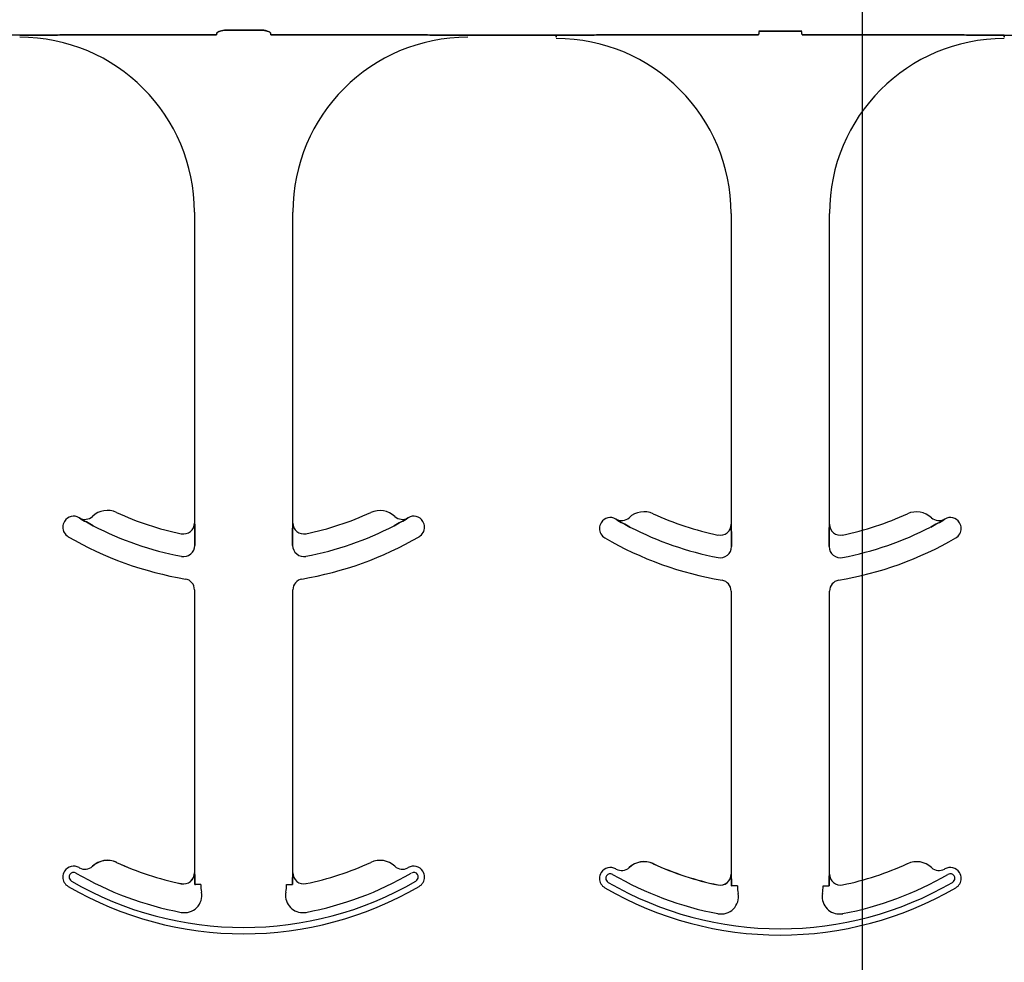
# Model space of a CAD drawing. Units: inches. Extents: x -22 to 188, y -8 to 105.
# Drawn here: x 35 to 37, y 48 to 49 of the extents above; entities that cross this region are included whole.
import ezdxf

# ---------------------------------------------------------------- set-up
doc = ezdxf.new("R2010")
doc.units = ezdxf.units.IN
doc.header["$MEASUREMENT"] = 0
doc.layers.add('FORM', color=7, linetype='Continuous')
doc.layers.add('Notes', color=7, linetype='Continuous')
doc.styles.add('Fox Blocks', font='arial.ttf', dxfattribs={"height": 0.09375})
doc.dimstyles.new('Fox Blocks', dxfattribs={"dimscale": 4, "dimtxt": 0.09375, "dimasz": 0.0625, "dimexe": 0.09375, "dimexo": 0.125, "dimgap": 0.03125, "dimtad": 1, "dimdec": 4, "dimzin": 3, "dimdsep": 46, "dimlunit": 4, "dimtxsty": 'Fox Blocks', "dimblk1": 'ARCHTICK', "dimblk2": 'ARCHTICK', "dimsah": 1, "dimcen": 0.125, "dimclrd": 256, "dimclre": 256, "dimclrt": 7, "dimazin": 0, "dimtfac": 1, "dimtdec": 4, "dimtix": 1, "dimtmove": 1, "dimatfit": 3, "dimfxl": 1, "dimtolj": 1, "dimtzin": 3, "dimarcsym": 0})

# ---------------------------------------------------------------- blocks, each defined once
blk = doc.blocks.new('_ARCHTICK')
at = {"color": 0, "linetype": 'ByBlock', "const_width": 0.15}
blk.add_lwpolyline([(-0.5, -0.5), (0.5, 0.5)], dxfattribs=at)

msp = doc.modelspace()

# ---------------------------------------------------------------- hatches: boundary and pattern name
h = msp.add_hatch()
h.set_pattern_fill('AR-CONC', color=256, scale=0.644452)
h.set_pattern_definition([(50, (50.0698, 57.6014), (4.6224, -0.4044), [0.4833, -5.3167]), (355, (50.07, 57.6014), (-0.8942, 4.8475), [0.3867, -4.2534]), (100.451, (50.455, 57.5677), (3.7282, 4.4431), [0.4108, -4.5185]), (46.184, (50.07, 58.8904), (6.8779, -1.0667), [0.725, -7.9751]), (96.636, (50.643, 58.8015), (6.0235, 6.2777), [0.6162, -6.7778]), (351.184, (50.07, 58.89), (6.0235, 6.2777), [0.58, -6.38]), (21, (50.7142, 58.568), (3.8468, -2.5947), [0.4833, -5.3167]), (326, (50.714, 58.568), (1.568, 4.6732), [0.3867, -4.2534]), (71.451, (51.035, 58.352), (5.4148, 2.0786), [0.4108, -4.5185]), (37.5, (50.0698, 57.6014), (0.07836, 2.14534), [0, -4.20183, 0, -4.31783, 0, -4.2695]), (7.5, (50.0698, 57.6014), (1.69536, 2.5418), [0, -2.4618, 0, -4.10516, 0, -1.62724]), (327.5, (48.6326, 57.6014), (3.44023, -0.14536), [0, -1.61113, 0, -5.02673, 0, -6.67008]), (317.5, (47.9882, 57.6014), (3.75836, 0.64513), [0, -2.09447, 0, -3.33826, 0, -4.73672])])
h.paths.add_polyline_path([(32.9855, 45.603), (38.9855, 45.603), (38.9855, 49.225), (32.9855, 49.225)])

# ---------------------------------------------------------------- linework, layer by layer
at = {"color": 0}
for p, q in [((35.6249, 49.2427), (35.5788, 49.2427)), ((35.5788, 49.2427), (35.6249, 49.2427)), ((36.3385, 49.2409), (36.3999, 49.2409)), ((36.3999, 49.2409), (36.3385, 49.2409)), ((35.2815, 49.2355), (35.1548, 49.2355)), ((35.5629, 49.2358), (35.3642, 49.2358)), ((35.3642, 49.2358), (35.5629, 49.2358)), ((35.6408, 49.2358), (35.8395, 49.2358)), ((35.8395, 49.2358), (35.6408, 49.2358)), ((35.9222, 49.2355), (36.0489, 49.2355)), ((36.0489, 49.2355), (35.9222, 49.2355)), ((36.0489, 49.2346), (36.0489, 49.2355)), ((36.0489, 49.2346), (36.0489, 49.2355)), ((36.0489, 49.2346), (36.0489, 49.2355)), ((36.0489, 49.2346), (36.0489, 49.2355)), ((36.0489, 49.2346), (36.0489, 49.2338)), ((36.0489, 49.2346), (36.0489, 49.2338)), ((36.0489, 49.2346), (36.0489, 49.2338)), ((36.0489, 49.2346), (36.0489, 49.2338)), ((36.0489, 49.2325), (36.0489, 49.2338)), ((36.0489, 49.2325), (36.0489, 49.2338)), ((36.0489, 49.2338), (36.0489, 49.2325)), ((36.0489, 49.2338), (36.0489, 49.2325)), ((36.1316, 49.2358), (36.3381, 49.2358)), ((36.3381, 49.2358), (36.1316, 49.2358)), ((36.6068, 49.2358), (36.4003, 49.2358)), ((36.4003, 49.2358), (36.6068, 49.2358)), ((36.6895, 49.2346), (36.6895, 49.2355)), ((36.6895, 49.2346), (36.6895, 49.2355)), ((36.6895, 49.2346), (36.6895, 49.2355)), ((36.6895, 49.2355), (36.8163, 49.2355)), ((36.6895, 49.2346), (36.6895, 49.2355)), ((36.6895, 49.2346), (36.6895, 49.2338)), ((36.6895, 49.2346), (36.6895, 49.2338)), ((36.6895, 49.2338), (36.6895, 49.2325)), ((36.6895, 49.2338), (36.6895, 49.2325)), ((36.6895, 49.2325), (36.6895, 49.2338)), ((36.6895, 49.2325), (36.6895, 49.2338)), ((35.5315, 48.9825), (35.5315, 48.5382)), ((35.5315, 48.9825), (35.5315, 48.5382)), ((35.6722, 48.5382), (35.6722, 48.9825)), ((35.6722, 48.5382), (35.6722, 48.9825)), ((36.2989, 48.9806), (36.2989, 48.5364)), ((36.2989, 48.9806), (36.2989, 48.5364)), ((36.4395, 48.5364), (36.4395, 48.9806)), ((36.4395, 48.5364), (36.4395, 48.9806)), ((35.3671, 48.5454), (35.3671, 48.5455)), ((35.3671, 48.5455), (35.3671, 48.5454)), ((35.3671, 48.5455), (35.3671, 48.5454)), ((35.3671, 48.5454), (35.3671, 48.5455)), ((35.5315, 48.5382), (35.5317, 48.5382)), ((35.5317, 48.5382), (35.5315, 48.5382)), ((35.5317, 48.5382), (35.5315, 48.5382)), ((35.5315, 48.5382), (35.5317, 48.5382)), ((35.672, 48.5382), (35.6722, 48.5382)), ((35.6722, 48.5382), (35.672, 48.5382)), ((35.6722, 48.5382), (35.672, 48.5382)), ((35.672, 48.5382), (35.6722, 48.5382)), ((35.8366, 48.5455), (35.8366, 48.5454)), ((35.8366, 48.5454), (35.8366, 48.5455)), ((35.8366, 48.5455), (35.8366, 48.5454)), ((35.8366, 48.5454), (35.8366, 48.5455)), ((36.1344, 48.5435), (36.1345, 48.5437)), ((36.1345, 48.5437), (36.1344, 48.5435)), ((36.1345, 48.5437), (36.1344, 48.5435)), ((36.1344, 48.5435), (36.1345, 48.5437)), ((36.2989, 48.5364), (36.299, 48.5364)), ((36.299, 48.5364), (36.2989, 48.5364)), ((36.299, 48.5364), (36.2989, 48.5364)), ((36.2989, 48.5364), (36.299, 48.5364)), ((36.4394, 48.5364), (36.4395, 48.5364)), ((36.4395, 48.5364), (36.4394, 48.5364)), ((36.4395, 48.5364), (36.4394, 48.5364)), ((36.4394, 48.5364), (36.4395, 48.5364)), ((36.604, 48.5437), (36.604, 48.5435)), ((36.604, 48.5435), (36.604, 48.5437)), ((36.604, 48.5437), (36.604, 48.5435)), ((36.604, 48.5435), (36.604, 48.5437)), ((35.5319, 48.5161), (35.5319, 48.5063)), ((35.5319, 48.5063), (35.5319, 48.5161)), ((35.5319, 48.5063), (35.5319, 48.5161)), ((35.5319, 48.5161), (35.5319, 48.5063)), ((35.6718, 48.5063), (35.6718, 48.5161)), ((35.6718, 48.5161), (35.6718, 48.5063)), ((35.6718, 48.5161), (35.6718, 48.5063)), ((35.6718, 48.5063), (35.6718, 48.5161)), ((36.2993, 48.5143), (36.2993, 48.5045)), ((36.2993, 48.5045), (36.2993, 48.5143)), ((36.2993, 48.5045), (36.2993, 48.5143)), ((36.2993, 48.5143), (36.2993, 48.5045)), ((36.4391, 48.5045), (36.4391, 48.5143)), ((36.4391, 48.5143), (36.4391, 48.5045)), ((36.4391, 48.5143), (36.4391, 48.5045)), ((36.4391, 48.5045), (36.4391, 48.5143)), ((35.5315, 48.4428), (35.5315, 48.0382)), ((35.5315, 48.4428), (35.5315, 48.0382)), ((35.6722, 48.0382), (35.6722, 48.4428)), ((35.6722, 48.0382), (35.6722, 48.4428)), ((36.2989, 48.441), (36.2989, 48.0364)), ((36.2989, 48.441), (36.2989, 48.0364)), ((36.4395, 48.0364), (36.4395, 48.441)), ((36.4395, 48.0364), (36.4395, 48.441)), ((35.3856, 48.0476), (35.3857, 48.0476)), ((35.3857, 48.0476), (35.3856, 48.0476)), ((35.3857, 48.0476), (35.3856, 48.0476)), ((35.3856, 48.0476), (35.3857, 48.0476)), ((35.42, 48.0532), (35.42, 48.0533)), ((35.42, 48.0533), (35.42, 48.0532)), ((35.42, 48.0533), (35.42, 48.0532)), ((35.42, 48.0532), (35.42, 48.0533)), ((36.153, 48.0458), (36.1531, 48.0457)), ((36.1531, 48.0457), (36.153, 48.0458)), ((36.1531, 48.0457), (36.153, 48.0458)), ((36.153, 48.0458), (36.1531, 48.0457)), ((36.1874, 48.0513), (36.1874, 48.0515)), ((36.1874, 48.0515), (36.1874, 48.0513)), ((36.1874, 48.0515), (36.1874, 48.0513)), ((36.1874, 48.0513), (36.1874, 48.0515)), ((35.5315, 48.0382), (35.5317, 48.0382)), ((35.5317, 48.0382), (35.5315, 48.0382)), ((35.5317, 48.0382), (35.5315, 48.0382)), ((35.5315, 48.0382), (35.5317, 48.0382)), ((35.672, 48.0382), (35.6722, 48.0382)), ((35.6722, 48.0382), (35.672, 48.0382)), ((35.6722, 48.0382), (35.672, 48.0382)), ((35.672, 48.0382), (35.6722, 48.0382)), ((36.2989, 48.0364), (36.299, 48.0364)), ((36.299, 48.0364), (36.2989, 48.0364)), ((36.299, 48.0364), (36.2989, 48.0364)), ((36.2989, 48.0364), (36.299, 48.0364)), ((36.4394, 48.0364), (36.4395, 48.0364)), ((36.4395, 48.0364), (36.4394, 48.0364)), ((36.4395, 48.0364), (36.4394, 48.0364)), ((36.4394, 48.0364), (36.4395, 48.0364)), ((35.5127, 48.0228), (35.5127, 48.0229)), ((35.5127, 48.0228), (35.5127, 48.0229)), ((35.5127, 48.0229), (35.5127, 48.0228)), ((35.5127, 48.0229), (35.5127, 48.0228)), ((35.5328, 48.0216), (35.5319, 48.0216)), ((35.5328, 48.0216), (35.5319, 48.0216)), ((35.5319, 48.0216), (35.5328, 48.0216)), ((35.5319, 48.0216), (35.5328, 48.0216)), ((35.5406, 48.0216), (35.5328, 48.0216)), ((35.5406, 48.0216), (35.5328, 48.0216)), ((35.5406, 48.0216), (35.5328, 48.0216)), ((35.5406, 48.0216), (35.5328, 48.0216)), ((35.6631, 48.0216), (35.6709, 48.0216)), ((35.6631, 48.0216), (35.6709, 48.0216)), ((35.6631, 48.0216), (35.6709, 48.0216)), ((35.6631, 48.0216), (35.6709, 48.0216)), ((35.6718, 48.0216), (35.6709, 48.0216)), ((35.6709, 48.0216), (35.6718, 48.0216)), ((35.6718, 48.0216), (35.6709, 48.0216)), ((35.6709, 48.0216), (35.6718, 48.0216)), ((36.2801, 48.0209), (36.2801, 48.0211)), ((36.2801, 48.0209), (36.2801, 48.0211)), ((36.2801, 48.0211), (36.2801, 48.0209)), ((36.2801, 48.0211), (36.2801, 48.0209)), ((36.3001, 48.0197), (36.2993, 48.0197)), ((36.3001, 48.0197), (36.2993, 48.0197)), ((36.2993, 48.0197), (36.3001, 48.0197)), ((36.2993, 48.0197), (36.3001, 48.0197)), ((36.308, 48.0197), (36.3001, 48.0197)), ((36.308, 48.0197), (36.3001, 48.0197)), ((36.308, 48.0197), (36.3001, 48.0197)), ((36.308, 48.0197), (36.3001, 48.0197)), ((36.4305, 48.0197), (36.4383, 48.0197)), ((36.4305, 48.0197), (36.4383, 48.0197)), ((36.4305, 48.0197), (36.4383, 48.0197)), ((36.4305, 48.0197), (36.4383, 48.0197)), ((36.4392, 48.0197), (36.4383, 48.0197)), ((36.4383, 48.0197), (36.4392, 48.0197)), ((36.4392, 48.0197), (36.4383, 48.0197)), ((36.4383, 48.0197), (36.4392, 48.0197))]:
    msp.add_line(p, q, dxfattribs=at)
for points in [[(35.5632, 49.2381, -0.078814), (35.5633, 49.2384, -0.057826), (35.5634, 49.2386, -0.050493), (35.5638, 49.239, -0.041197), (35.5644, 49.2395, -0.036347), (35.5656, 49.2402, -0.036924), (35.5683, 49.2412, -0.037516), (35.573, 49.2423, -0.036768), (35.5788, 49.2427)], [(35.5788, 49.2427, 0.057192), (35.57, 49.2417, 0.037947), (35.5665, 49.2406, 0.038224), (35.5647, 49.2397, 0.050937), (35.5638, 49.239, 0.065186), (35.5634, 49.2385, 0.061203), (35.5632, 49.2383, 0.053441), (35.5632, 49.2381)], [(35.6249, 49.2427, -0.057192), (35.6337, 49.2417, -0.037947), (35.6372, 49.2406, -0.038224), (35.639, 49.2397, -0.050937), (35.6399, 49.239, -0.065186), (35.6403, 49.2385, -0.061203), (35.6405, 49.2383, -0.053441), (35.6405, 49.2381)], [(35.6405, 49.2381, 0.078814), (35.6404, 49.2384, 0.057826), (35.6403, 49.2386, 0.050493), (35.6399, 49.239, 0.041197), (35.6393, 49.2395, 0.036347), (35.6381, 49.2402, 0.036924), (35.6354, 49.2412, 0.037516), (35.6307, 49.2423, 0.036768), (35.6249, 49.2427)], [(35.3355, 49.2356), (35.3355, 49.2356, -0.001535), (35.2815, 49.2355)], [(35.2815, 49.2355), (35.2815, 49.2355, 0.001298), (35.3355, 49.2356)], [(35.3642, 49.2358), (35.3642, 49.2358, 0.001819), (35.3355, 49.2356)], [(35.3355, 49.2356), (35.3355, 49.2356, -0.001526), (35.3642, 49.2358)], [(35.8395, 49.2358), (35.8395, 49.2358, -0.001819), (35.8682, 49.2356)], [(35.8682, 49.2356), (35.8682, 49.2356, 0.001526), (35.8395, 49.2358)], [(35.8682, 49.2356), (35.8682, 49.2356, 0.001535), (35.9222, 49.2355)], [(35.9222, 49.2355), (35.9222, 49.2355, -0.001298), (35.8682, 49.2356)], [(36.0489, 49.2355), (36.0489, 49.2355, 0.001298), (36.1028, 49.2356)], [(36.1028, 49.2356), (36.1028, 49.2356, -0.001535), (36.0489, 49.2355)], [(36.1028, 49.2356), (36.1028, 49.2356, -0.001526), (36.1316, 49.2358)], [(36.1316, 49.2358), (36.1316, 49.2358, 0.001819), (36.1028, 49.2356)], [(36.6356, 49.2356), (36.6356, 49.2356, 0.001526), (36.6068, 49.2358)], [(36.6068, 49.2358), (36.6068, 49.2358, -0.001819), (36.6356, 49.2356)], [(36.6895, 49.2355), (36.6895, 49.2355, -0.001298), (36.6356, 49.2356)], [(36.6356, 49.2356), (36.6356, 49.2356, 0.001535), (36.6895, 49.2355)], [(35.3868, 48.5343), (35.3868, 48.5343, -0.018371), (35.3671, 48.5454)], [(35.3671, 48.5454), (35.3671, 48.5454, 0.018454), (35.3868, 48.5343)], [(35.3671, 48.5454), (35.3671, 48.5454, 0.018454), (35.3868, 48.5343)], [(35.3868, 48.5343), (35.3868, 48.5343, -0.018371), (35.3671, 48.5454)], [(35.5317, 48.5382), (35.5317, 48.5382, -0.006561), (35.5319, 48.5161)], [(35.5319, 48.5161), (35.5319, 48.5161, 0.006526), (35.5317, 48.5382)], [(35.5319, 48.5161), (35.5319, 48.5161, 0.006526), (35.5317, 48.5382)], [(35.5317, 48.5382), (35.5317, 48.5382, -0.006561), (35.5319, 48.5161)], [(35.6718, 48.5161), (35.6718, 48.5161, -0.006526), (35.672, 48.5382)], [(35.672, 48.5382), (35.672, 48.5382, 0.006561), (35.6718, 48.5161)], [(35.672, 48.5382), (35.672, 48.5382, 0.006561), (35.6718, 48.5161)], [(35.6718, 48.5161), (35.6718, 48.5161, -0.006526), (35.672, 48.5382)], [(35.8366, 48.5454), (35.8366, 48.5454, -0.018454), (35.8169, 48.5343)], [(35.8169, 48.5343), (35.8169, 48.5343, 0.018371), (35.8366, 48.5454)], [(35.8169, 48.5343), (35.8169, 48.5343, 0.018371), (35.8366, 48.5454)], [(35.8366, 48.5454), (35.8366, 48.5454, -0.018454), (35.8169, 48.5343)], [(36.1542, 48.5324), (36.1542, 48.5324, -0.018371), (36.1344, 48.5435)], [(36.1344, 48.5435), (36.1344, 48.5435, 0.018454), (36.1542, 48.5324)], [(36.1344, 48.5435), (36.1344, 48.5435, 0.018454), (36.1542, 48.5324)], [(36.1542, 48.5324), (36.1542, 48.5324, -0.018371), (36.1344, 48.5435)], [(36.299, 48.5364), (36.299, 48.5364, -0.006561), (36.2993, 48.5143)], [(36.2993, 48.5143), (36.2993, 48.5143, 0.006526), (36.299, 48.5364)], [(36.2993, 48.5143), (36.2993, 48.5143, 0.006526), (36.299, 48.5364)], [(36.299, 48.5364), (36.299, 48.5364, -0.006561), (36.2993, 48.5143)], [(36.4391, 48.5143), (36.4391, 48.5143, -0.006526), (36.4394, 48.5364)], [(36.4394, 48.5364), (36.4394, 48.5364, 0.006561), (36.4391, 48.5143)], [(36.4394, 48.5364), (36.4394, 48.5364, 0.006561), (36.4391, 48.5143)], [(36.4391, 48.5143), (36.4391, 48.5143, -0.006526), (36.4394, 48.5364)], [(36.604, 48.5435), (36.604, 48.5435, -0.018454), (36.5843, 48.5324)], [(36.5843, 48.5324), (36.5843, 48.5324, 0.018371), (36.604, 48.5435)], [(36.5843, 48.5324), (36.5843, 48.5324, 0.018371), (36.604, 48.5435)], [(36.604, 48.5435), (36.604, 48.5435, -0.018454), (36.5843, 48.5324)], [(35.5317, 48.0382), (35.5317, 48.0382, -0.00533), (35.5319, 48.0216)], [(35.5319, 48.0216), (35.5319, 48.0216, 0.005316), (35.5317, 48.0382)], [(35.5319, 48.0216), (35.5319, 48.0216, 0.005316), (35.5317, 48.0382)], [(35.5317, 48.0382), (35.5317, 48.0382, -0.00533), (35.5319, 48.0216)], [(35.6718, 48.0216), (35.6718, 48.0216, -0.005316), (35.672, 48.0382)], [(35.672, 48.0382), (35.672, 48.0382, 0.00533), (35.6718, 48.0216)], [(35.672, 48.0382), (35.672, 48.0382, 0.00533), (35.6718, 48.0216)], [(35.6718, 48.0216), (35.6718, 48.0216, -0.005316), (35.672, 48.0382)], [(36.299, 48.0364), (36.299, 48.0364, -0.00533), (36.2993, 48.0197)], [(36.2993, 48.0197), (36.2993, 48.0197, 0.005316), (36.299, 48.0364)], [(36.2993, 48.0197), (36.2993, 48.0197, 0.005316), (36.299, 48.0364)], [(36.299, 48.0364), (36.299, 48.0364, -0.00533), (36.2993, 48.0197)], [(36.4392, 48.0197), (36.4392, 48.0197, -0.005316), (36.4394, 48.0364)], [(36.4394, 48.0364), (36.4394, 48.0364, 0.00533), (36.4392, 48.0197)], [(36.4394, 48.0364), (36.4394, 48.0364, 0.00533), (36.4392, 48.0197)], [(36.4392, 48.0197), (36.4392, 48.0197, -0.005316), (36.4394, 48.0364)]]:
    msp.add_lwpolyline(points, format="xyb", dxfattribs=at)
for centre, radius, start, end in [((35.2815, 48.9825), 0.25, 0, 90), ((35.2815, 48.9825), 0.25, 0, 90), ((35.9222, 48.9825), 0.25, 90, 180), ((35.9222, 48.9825), 0.25, 90, 180), ((36.0489, 48.9806), 0.25, 0, 90), ((36.0489, 48.9806), 0.25, 0, 90), ((36.6895, 48.9806), 0.25, 90, 180), ((36.6895, 48.9806), 0.25, 90, 180), ((35.3588, 48.5323), 0.0156, 59.8819, 148.0333), ((35.3588, 48.5323), 0.0156, 59.8819, 148.0333), ((35.4071, 48.5249), 0.0313, 65.4462, 133.2501), ((35.4071, 48.5249), 0.0313, 65.4462, 133.2501), ((35.6018, 48.9512), 0.4375, 245.4462, 258.2464), ((35.6018, 48.9512), 0.4375, 245.4462, 258.2464), ((35.6018, 48.9512), 0.4375, 281.7536, 294.5538), ((35.6018, 48.9512), 0.4375, 281.7536, 294.5538), ((35.7966, 48.5249), 0.0312, 46.7499, 114.5538), ((35.7966, 48.5249), 0.0312, 46.7499, 114.5538), ((35.8449, 48.5323), 0.0156, 31.9667, 120.1181), ((35.8449, 48.5323), 0.0156, 31.9667, 120.1181), ((36.1744, 48.523), 0.0313, 65.4462, 133.2501), ((36.1744, 48.523), 0.0313, 65.4462, 133.2501), ((36.3692, 48.9494), 0.4375, 245.4462, 258.2464), ((36.3692, 48.9494), 0.4375, 245.4462, 258.2464), ((36.3692, 48.9494), 0.4375, 281.7536, 294.5538), ((36.3692, 48.9494), 0.4375, 281.7536, 294.5538), ((36.564, 48.523), 0.0312, 46.7499, 114.5538), ((36.564, 48.523), 0.0312, 46.7499, 114.5538), ((35.3588, 48.5323), 0.0156, 148.0333, 180), ((35.3588, 48.5323), 0.0156, 148.0333, 180), ((35.6018, 48.9512), 0.4688, 239.8819, 239.9499), ((35.6018, 48.9512), 0.4688, 239.8819, 239.9499), ((35.3749, 48.559), 0.0156, 239.9499, 313.2501), ((35.3749, 48.559), 0.0156, 239.9499, 313.2501), ((35.6018, 48.9512), 0.4691, 242.7181, 259.0673), ((35.6018, 48.9512), 0.4691, 242.7181, 259.0673), ((35.6018, 48.9512), 0.4691, 242.7181, 259.0673), ((35.6018, 48.9512), 0.4691, 242.7181, 259.0673), ((35.5159, 48.5382), 0.0156, 258.2464, 0), ((35.5159, 48.5382), 0.0156, 258.2464, 0), ((35.6878, 48.5382), 0.0156, 180, 281.7536), ((35.6878, 48.5382), 0.0156, 180, 281.7536), ((35.6018, 48.9512), 0.4691, 280.9327, 297.2819), ((35.6018, 48.9512), 0.4691, 280.9327, 297.2819), ((35.6018, 48.9512), 0.4691, 280.9327, 297.2819), ((35.6018, 48.9512), 0.4691, 280.9327, 297.2819), ((35.8288, 48.559), 0.0156, 226.7499, 300.0501), ((35.8288, 48.559), 0.0156, 226.7499, 300.0501), ((35.6018, 48.9512), 0.4688, 300.0501, 300.1181), ((35.6018, 48.9512), 0.4688, 300.0501, 300.1181), ((35.8449, 48.5323), 0.0156, 0, 31.9667), ((35.8449, 48.5323), 0.0156, 0, 31.9667), ((36.1262, 48.5304), 0.0156, 148.0333, 180), ((36.1262, 48.5304), 0.0156, 148.0333, 180), ((36.1262, 48.5304), 0.0156, 59.8819, 148.0333), ((36.1262, 48.5304), 0.0156, 59.8819, 148.0333), ((36.3692, 48.9494), 0.4688, 239.8819, 239.9499), ((36.3692, 48.9494), 0.4688, 239.8819, 239.9499), ((36.1423, 48.5572), 0.0156, 239.9499, 313.2501), ((36.1423, 48.5572), 0.0156, 239.9499, 313.2501), ((36.2833, 48.5364), 0.0156, 258.2464, 0), ((36.2833, 48.5364), 0.0156, 258.2464, 0), ((36.4552, 48.5364), 0.0156, 180, 281.7536), ((36.4552, 48.5364), 0.0156, 180, 281.7536), ((36.5961, 48.5572), 0.0156, 226.7499, 300.0501), ((36.5961, 48.5572), 0.0156, 226.7499, 300.0501), ((36.3692, 48.9494), 0.4688, 300.0501, 300.1181), ((36.3692, 48.9494), 0.4688, 300.0501, 300.1181), ((36.6123, 48.5304), 0.0156, 31.9667, 120.1181), ((36.6123, 48.5304), 0.0156, 31.9667, 120.1181), ((36.6123, 48.5304), 0.0156, 0, 31.9667), ((36.6123, 48.5304), 0.0156, 0, 31.9667), ((35.3588, 48.5323), 0.0156, 180, 239.8819), ((35.3588, 48.5323), 0.0156, 180, 239.8819), ((35.8449, 48.5323), 0.0156, 300.1181, 0), ((35.8449, 48.5323), 0.0156, 300.1181, 0), ((36.1262, 48.5304), 0.0156, 180, 239.8819), ((36.1262, 48.5304), 0.0156, 180, 239.8819), ((36.3692, 48.9494), 0.4691, 242.7181, 259.0673), ((36.3692, 48.9494), 0.4691, 242.7181, 259.0673), ((36.3692, 48.9494), 0.4691, 242.7181, 259.0673), ((36.3692, 48.9494), 0.4691, 242.7181, 259.0673), ((36.3692, 48.9494), 0.4691, 280.9327, 297.2819), ((36.3692, 48.9494), 0.4691, 280.9327, 297.2819), ((36.3692, 48.9494), 0.4691, 280.9327, 297.2819), ((36.3692, 48.9494), 0.4691, 280.9327, 297.2819), ((36.6123, 48.5304), 0.0156, 300.1181, 0), ((36.6123, 48.5304), 0.0156, 300.1181, 0), ((35.6018, 48.9512), 0.5, 239.8819, 260.4059), ((35.6018, 48.9512), 0.5, 239.8819, 260.4059), ((35.5159, 48.5063), 0.016, 259.0673, 0), ((35.5159, 48.5063), 0.016, 259.0673, 0), ((35.5159, 48.5063), 0.016, 259.0673, 0), ((35.5159, 48.5063), 0.016, 259.0673, 0), ((35.6878, 48.5063), 0.016, 180, 280.9327), ((35.6878, 48.5063), 0.016, 180, 280.9327), ((35.6878, 48.5063), 0.016, 180, 280.9327), ((35.6878, 48.5063), 0.016, 180, 280.9327), ((35.6018, 48.9512), 0.5, 279.5941, 300.1181), ((35.6018, 48.9512), 0.5, 279.5941, 300.1181), ((36.3692, 48.9494), 0.5, 239.8819, 260.4059), ((36.3692, 48.9494), 0.5, 239.8819, 260.4059), ((36.3692, 48.9494), 0.5, 279.5941, 300.1181), ((36.3692, 48.9494), 0.5, 279.5941, 300.1181), ((36.2833, 48.5045), 0.016, 259.0673, 0), ((36.2833, 48.5045), 0.016, 259.0673, 0), ((36.2833, 48.5045), 0.016, 259.0673, 0), ((36.2833, 48.5045), 0.016, 259.0673, 0), ((36.4552, 48.5045), 0.016, 180, 280.9327), ((36.4552, 48.5045), 0.016, 180, 280.9327), ((36.4552, 48.5045), 0.016, 180, 280.9327), ((36.4552, 48.5045), 0.016, 180, 280.9327), ((35.5159, 48.4428), 0.0156, 0, 80.4059), ((35.5159, 48.4428), 0.0156, 0, 80.4059), ((35.6878, 48.4428), 0.0156, 99.5941, 180), ((35.6878, 48.4428), 0.0156, 99.5941, 180), ((36.2833, 48.441), 0.0156, 0, 80.4059), ((36.2833, 48.441), 0.0156, 0, 80.4059), ((36.4552, 48.441), 0.0156, 99.5941, 180), ((36.4552, 48.441), 0.0156, 99.5941, 180), ((35.4071, 48.0249), 0.0313, 65.4462, 133.2501), ((35.4071, 48.0249), 0.0313, 65.4462, 133.2501), ((35.4071, 48.0249), 0.0311, 65.4462, 133.2501), ((35.4071, 48.0249), 0.0311, 65.4462, 133.2501), ((35.4071, 48.0249), 0.0311, 65.4462, 133.2501), ((35.4071, 48.0249), 0.0311, 65.4462, 133.2501), ((35.7966, 48.0249), 0.0312, 46.7499, 114.5538), ((35.7966, 48.0249), 0.0312, 46.7499, 114.5538), ((35.3588, 48.0323), 0.0156, 59.8819, 148.0333), ((35.3588, 48.0323), 0.0156, 59.8819, 148.0333), ((35.6018, 48.4512), 0.4688, 239.8819, 239.9499), ((35.6018, 48.4512), 0.4688, 239.8819, 239.9499), ((35.3749, 48.059), 0.0156, 239.9499, 313.2501), ((35.3749, 48.059), 0.0156, 239.9499, 313.2501), ((35.6018, 48.4512), 0.4375, 245.4462, 258.2464), ((35.6018, 48.4512), 0.4375, 245.4462, 258.2464), ((35.6018, 48.4512), 0.4376, 245.4462, 258.2464), ((35.6018, 48.4512), 0.4376, 245.4462, 258.2464), ((35.6018, 48.4512), 0.4376, 245.4462, 258.2464), ((35.6018, 48.4512), 0.4376, 245.4462, 258.2464), ((35.6018, 48.4512), 0.4375, 281.7536, 294.5538), ((35.6018, 48.4512), 0.4375, 281.7536, 294.5538), ((35.8288, 48.059), 0.0156, 226.7499, 300.0501), ((35.8288, 48.059), 0.0156, 226.7499, 300.0501), ((35.6018, 48.4512), 0.4688, 300.0501, 300.1181), ((35.6018, 48.4512), 0.4688, 300.0501, 300.1181), ((35.8449, 48.0323), 0.0156, 31.9667, 120.1181), ((35.8449, 48.0323), 0.0156, 31.9667, 120.1181), ((36.1262, 48.0304), 0.0156, 59.8819, 148.0333), ((36.1262, 48.0304), 0.0156, 59.8819, 148.0333), ((36.3692, 48.4494), 0.4688, 239.8819, 239.9499), ((36.3692, 48.4494), 0.4688, 239.8819, 239.9499), ((36.1423, 48.0572), 0.0156, 239.9499, 313.2501), ((36.1423, 48.0572), 0.0156, 239.9499, 313.2501), ((36.1744, 48.023), 0.0313, 65.4462, 133.2501), ((36.1744, 48.023), 0.0313, 65.4462, 133.2501), ((36.1744, 48.023), 0.0311, 65.4462, 133.2501), ((36.1744, 48.023), 0.0311, 65.4462, 133.2501), ((36.1744, 48.023), 0.0311, 65.4462, 133.2501), ((36.1744, 48.023), 0.0311, 65.4462, 133.2501), ((36.3692, 48.4494), 0.4375, 245.4462, 258.2464), ((36.3692, 48.4494), 0.4375, 245.4462, 258.2464), ((36.3692, 48.4494), 0.4376, 245.4462, 258.2464), ((36.3692, 48.4494), 0.4376, 245.4462, 258.2464), ((36.3692, 48.4494), 0.4376, 245.4462, 258.2464), ((36.3692, 48.4494), 0.4376, 245.4462, 258.2464), ((36.3692, 48.4494), 0.4375, 281.7536, 294.5538), ((36.3692, 48.4494), 0.4375, 281.7536, 294.5538), ((36.564, 48.023), 0.0312, 46.7499, 114.5538), ((36.564, 48.023), 0.0312, 46.7499, 114.5538), ((36.5961, 48.0572), 0.0156, 226.7499, 300.0501), ((36.5961, 48.0572), 0.0156, 226.7499, 300.0501), ((36.3692, 48.4494), 0.4688, 300.0501, 300.1181), ((36.3692, 48.4494), 0.4688, 300.0501, 300.1181), ((36.6123, 48.0304), 0.0156, 31.9667, 120.1181), ((36.6123, 48.0304), 0.0156, 31.9667, 120.1181), ((35.3588, 48.0323), 0.0156, 148.0333, 180), ((35.3588, 48.0323), 0.0156, 148.0333, 180), ((35.3588, 48.0323), 0.0156, 180, 239.8819), ((35.3588, 48.0323), 0.0156, 180, 239.8819), ((35.3588, 48.0323), 0.00658, 148.0333, 180), ((35.3588, 48.0323), 0.00658, 148.0333, 180), ((35.3588, 48.0323), 0.00658, 148.0333, 180), ((35.3588, 48.0323), 0.00658, 148.0333, 180), ((35.3588, 48.0323), 0.00658, 180, 239.8819), ((35.3588, 48.0323), 0.00658, 180, 239.8819), ((35.3588, 48.0323), 0.00658, 180, 239.8819), ((35.3588, 48.0323), 0.00658, 180, 239.8819), ((35.3588, 48.0323), 0.00658, 59.8819, 148.0333), ((35.3588, 48.0323), 0.00658, 59.8819, 148.0333), ((35.3588, 48.0323), 0.00658, 59.8819, 148.0333), ((35.3588, 48.0323), 0.00658, 59.8819, 148.0333), ((35.6018, 48.4512), 0.4778, 239.8819, 259.2484), ((35.6018, 48.4512), 0.4778, 239.8819, 259.2484), ((35.6018, 48.4512), 0.4778, 239.8819, 259.2484), ((35.6018, 48.4512), 0.4778, 239.8819, 259.2484), ((35.5159, 48.0382), 0.0158, 258.2464, 0), ((35.5159, 48.0382), 0.0158, 258.2464, 0), ((35.5159, 48.0382), 0.0158, 258.2464, 0), ((35.5159, 48.0382), 0.0156, 258.2464, 0), ((35.5159, 48.0382), 0.0158, 258.2464, 0), ((35.5159, 48.0382), 0.0156, 258.2464, 0), ((35.6878, 48.0382), 0.0156, 180, 281.7536), ((35.6878, 48.0382), 0.0156, 180, 281.7536), ((35.6018, 48.4512), 0.4778, 280.7516, 300.1181), ((35.6018, 48.4512), 0.4778, 280.7516, 300.1181), ((35.6018, 48.4512), 0.4778, 280.7516, 300.1181), ((35.6018, 48.4512), 0.4778, 280.7516, 300.1181), ((35.8449, 48.0323), 0.00658, 31.9667, 120.1181), ((35.8449, 48.0323), 0.00658, 31.9667, 120.1181), ((35.8449, 48.0323), 0.00658, 31.9667, 120.1181), ((35.8449, 48.0323), 0.00658, 31.9667, 120.1181), ((35.8449, 48.0323), 0.00658, 300.1181, 0), ((35.8449, 48.0323), 0.00658, 300.1181, 0), ((35.8449, 48.0323), 0.00658, 300.1181, 0), ((35.8449, 48.0323), 0.00658, 300.1181, 0), ((35.8449, 48.0323), 0.00658, 0, 31.9667), ((35.8449, 48.0323), 0.00658, 0, 31.9667), ((35.8449, 48.0323), 0.00658, 0, 31.9667), ((35.8449, 48.0323), 0.00658, 0, 31.9667), ((35.8449, 48.0323), 0.0156, 300.1181, 0), ((35.8449, 48.0323), 0.0156, 300.1181, 0), ((35.8449, 48.0323), 0.0156, 0, 31.9667), ((35.8449, 48.0323), 0.0156, 0, 31.9667), ((36.1262, 48.0304), 0.0156, 148.0333, 180), ((36.1262, 48.0304), 0.0156, 148.0333, 180), ((36.1262, 48.0304), 0.0156, 180, 239.8819), ((36.1262, 48.0304), 0.0156, 180, 239.8819), ((36.1262, 48.0304), 0.00658, 148.0333, 180), ((36.1262, 48.0304), 0.00658, 148.0333, 180), ((36.1262, 48.0304), 0.00658, 148.0333, 180), ((36.1262, 48.0304), 0.00658, 148.0333, 180), ((36.1262, 48.0304), 0.00658, 180, 239.8819), ((36.1262, 48.0304), 0.00658, 180, 239.8819), ((36.1262, 48.0304), 0.00658, 180, 239.8819), ((36.1262, 48.0304), 0.00658, 180, 239.8819), ((36.1262, 48.0304), 0.00658, 59.8819, 148.0333), ((36.1262, 48.0304), 0.00658, 59.8819, 148.0333), ((36.1262, 48.0304), 0.00658, 59.8819, 148.0333), ((36.1262, 48.0304), 0.00658, 59.8819, 148.0333), ((36.3692, 48.4494), 0.4778, 239.8819, 259.2484), ((36.3692, 48.4494), 0.4778, 239.8819, 259.2484), ((36.3692, 48.4494), 0.4778, 239.8819, 259.2484), ((36.3692, 48.4494), 0.4778, 239.8819, 259.2484), ((36.2833, 48.0364), 0.0158, 258.2464, 0), ((36.2833, 48.0364), 0.0158, 258.2464, 0), ((36.2833, 48.0364), 0.0158, 258.2464, 0), ((36.2833, 48.0364), 0.0156, 258.2464, 0), ((36.2833, 48.0364), 0.0158, 258.2464, 0), ((36.2833, 48.0364), 0.0156, 258.2464, 0), ((36.4552, 48.0364), 0.0156, 180, 281.7536), ((36.4552, 48.0364), 0.0156, 180, 281.7536), ((36.3692, 48.4494), 0.4778, 280.7516, 300.1181), ((36.3692, 48.4494), 0.4778, 280.7516, 300.1181), ((36.3692, 48.4494), 0.4778, 280.7516, 300.1181), ((36.3692, 48.4494), 0.4778, 280.7516, 300.1181), ((36.6123, 48.0304), 0.00658, 31.9667, 120.1181), ((36.6123, 48.0304), 0.00658, 31.9667, 120.1181), ((36.6123, 48.0304), 0.00658, 31.9667, 120.1181), ((36.6123, 48.0304), 0.00658, 31.9667, 120.1181), ((36.6123, 48.0304), 0.00658, 300.1181, 0), ((36.6123, 48.0304), 0.00658, 300.1181, 0), ((36.6123, 48.0304), 0.00658, 300.1181, 0), ((36.6123, 48.0304), 0.00658, 300.1181, 0), ((36.6123, 48.0304), 0.00658, 0, 31.9667), ((36.6123, 48.0304), 0.00658, 0, 31.9667), ((36.6123, 48.0304), 0.00658, 0, 31.9667), ((36.6123, 48.0304), 0.00658, 0, 31.9667), ((36.6123, 48.0304), 0.0156, 300.1181, 0), ((36.6123, 48.0304), 0.0156, 300.1181, 0), ((36.6123, 48.0304), 0.0156, 0, 31.9667), ((36.6123, 48.0304), 0.0156, 0, 31.9667), ((35.6018, 48.4512), 0.5, 239.8819, 300.1181), ((35.6018, 48.4512), 0.5, 239.8819, 300.1181), ((35.6018, 48.4512), 0.491, 239.8819, 300.1181), ((35.6018, 48.4512), 0.491, 239.8819, 300.1181), ((35.6018, 48.4512), 0.491, 239.8819, 300.1181), ((35.6018, 48.4512), 0.491, 239.8819, 300.1181), ((35.6018, 48.0216), 0.0613, 180, 190.3794), ((35.6018, 48.0216), 0.0613, 180, 190.3794), ((35.6018, 48.0216), 0.0613, 180, 190.3794), ((35.6018, 48.0216), 0.0613, 180, 190.3794), ((35.6018, 48.0216), 0.0613, 349.6206, 360), ((35.6018, 48.0216), 0.0613, 349.6206, 0), ((35.6018, 48.0216), 0.0613, 349.6206, 0), ((35.6018, 48.0216), 0.0613, 349.6206, 360), ((36.3692, 48.4494), 0.5, 239.8819, 300.1181), ((36.3692, 48.4494), 0.5, 239.8819, 300.1181), ((36.3692, 48.4494), 0.491, 239.8819, 300.1181), ((36.3692, 48.4494), 0.491, 239.8819, 300.1181), ((36.3692, 48.4494), 0.491, 239.8819, 300.1181), ((36.3692, 48.4494), 0.491, 239.8819, 300.1181), ((36.3692, 48.0197), 0.0613, 180, 190.3794), ((36.3692, 48.0197), 0.0613, 180, 190.3794), ((36.3692, 48.0197), 0.0613, 180, 190.3794), ((36.3692, 48.0197), 0.0613, 180, 190.3794), ((36.3692, 48.0197), 0.0613, 349.6206, 360), ((36.3692, 48.0197), 0.0613, 349.6206, 0), ((36.3692, 48.0197), 0.0613, 349.6206, 0), ((36.3692, 48.0197), 0.0613, 349.6206, 360), ((35.5173, 48.0061), 0.0247, 259.2484, 10.3794), ((35.5173, 48.0061), 0.0247, 259.2484, 10.3794), ((35.5173, 48.0061), 0.0247, 259.2484, 10.3794), ((35.5173, 48.0061), 0.0247, 259.2484, 10.3794), ((35.6864, 48.0061), 0.0247, 169.6206, 180), ((35.6864, 48.0061), 0.0247, 169.6206, 180), ((35.6864, 48.0061), 0.0247, 169.6206, 180), ((35.6864, 48.0061), 0.0247, 169.6206, 180), ((35.6864, 48.0061), 0.0247, 180, 280.7516), ((35.6864, 48.0061), 0.0247, 180, 280.7516), ((35.6864, 48.0061), 0.0247, 180, 280.7516), ((35.6864, 48.0061), 0.0247, 180, 280.7516), ((36.2847, 48.0042), 0.0247, 259.2484, 10.3794), ((36.2847, 48.0042), 0.0247, 259.2484, 10.3794), ((36.2847, 48.0042), 0.0247, 259.2484, 10.3794), ((36.2847, 48.0042), 0.0247, 259.2484, 10.3794), ((36.4538, 48.0042), 0.0247, 169.6206, 180), ((36.4538, 48.0042), 0.0247, 169.6206, 180), ((36.4538, 48.0042), 0.0247, 169.6206, 180), ((36.4538, 48.0042), 0.0247, 169.6206, 180), ((36.4538, 48.0042), 0.0247, 180, 280.7516), ((36.4538, 48.0042), 0.0247, 180, 280.7516), ((36.4538, 48.0042), 0.0247, 180, 280.7516), ((36.4538, 48.0042), 0.0247, 180, 280.7516)]:
    msp.add_arc(centre, radius, start, end, dxfattribs=at)
at = {"color": 0, "extrusion": (0, 0, -1)}
for centre, ratio, start_param, end_param in [((35.5628, 49.3293), 0.018906, 6.047598, 6.2062), ((35.5628, 49.3293), 0.018906, 6.047598, 6.2062), ((35.6409, 49.3293), 0.018906, 0.076985, 0.235588), ((35.6409, 49.3293), 0.018906, 0.076985, 0.235588), ((36.338, 49.3293), 0.017452, 5.943397, 6.206199), ((36.338, 49.3293), 0.017452, 5.943397, 6.206199), ((36.4005, 49.3293), 0.017452, 0.076987, 0.339788), ((36.4005, 49.3293), 0.017452, 0.076987, 0.339788)]:
    msp.add_ellipse(centre, major_axis=(0, -0.0938), ratio=ratio, start_param=start_param, end_param=end_param, dxfattribs=at)
at = {"layer": 'FORM'}
msp.add_line((36.4864, 59.2448), (36.4864, 13.6369), dxfattribs=at)

# ---------------------------------------------------------------- leaders
at = {"layer": 'Notes'}
msp.add_leader([(36.0502, 42.7321), (46.5391, 49.1763)], dimstyle='Fox Blocks', override={"dimscale": 0, "dimasz": 0.125, "dimtad": 0}, dxfattribs=at)

doc.saveas('drawing.dxf')
